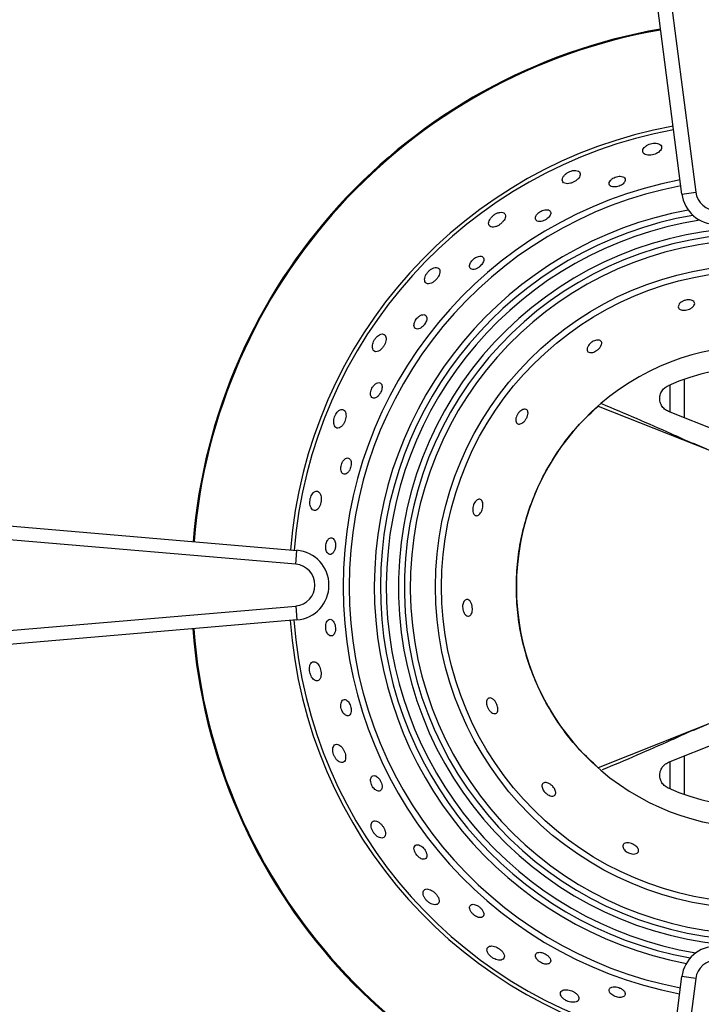
# Model space of a CAD drawing. Units: millimetres. Extents: x 2267 to 2542, y 1579 to 1831.
# Drawn here: x 2319 to 2329, y 1613 to 1627 of the extents above; entities that cross this region are included whole.
import ezdxf

# ---------------------------------------------------------------- set-up
doc = ezdxf.new("R2010")
doc.units = ezdxf.units.MM

# ---------------------------------------------------------------- blocks, each defined once
blk = doc.blocks.new('new blocksup4c')
at = {"color": 8, "linetype": 'Continuous', "lineweight": 25}
for p, q in [((2770.38, 1645.329), (2769.4, 1652.913)), ((2769.599, 1652.938), (2770.579, 1645.355)), ((2770.38, 1645.329), (2770.579, 1645.355)), ((2770.412, 1642.674), (2770.412, 1642.125)), ((2770.212, 1642.205), (2770.212, 1642.595)), ((2769.18, 1642.292), (2771.463, 1641.384)), ((2770.909, 1641.928), (2770.19, 1642.214)), ((2770.738, 1641.672), (2770.536, 1641.758)), ((2753.271, 1641.207), (2764.866, 1640.224)), ((2764.849, 1640.025), (2753.254, 1641.008)), ((2764.849, 1640.025), (2764.866, 1640.224)), ((2753.254, 1638.44), (2764.849, 1639.426)), ((2764.849, 1639.426), (2764.866, 1639.227)), ((2764.866, 1639.227), (2753.271, 1638.241)), ((2771.463, 1638.018), (2769.18, 1637.11)), ((2770.536, 1637.643), (2770.738, 1637.729)), ((2770.19, 1637.188), (2770.909, 1637.474)), ((2770.412, 1637.277), (2770.412, 1636.728)), ((2770.212, 1636.806), (2770.212, 1637.197)), ((2769.4, 1626.535), (2770.38, 1634.118)), ((2770.579, 1634.093), (2769.599, 1626.51)), ((2770.579, 1634.093), (2770.38, 1634.118))]:
    blk.add_line(p, q, dxfattribs=at)
for radius in [4.613, 4.526]:
    blk.add_circle((2771.463, 1639.701), radius, dxfattribs=at)
for centre, radius, start, end in [((2771.463, 1639.701), 8.111, 99.856, 175.4059), ((2771.463, 1639.701), 8.097, 99.8601, 175.4063), ((2771.463, 1639.701), 6.711, 100.376, 175.458), ((2771.463, 1639.701), 6.657, 100.4004, 175.4605), ((2771.463, 1639.701), 5.935, 100.7701, 259.1728), ((2771.463, 1639.701), 5.849, 100.8206, 259.1214), ((2770.877, 1645.394), 0.501, 187.3644, 352.6942), ((2770.877, 1645.394), 0.3, 187.3644, 352.6942), ((2771.463, 1639.701), 5.489, 100.4064, 259.3082), ((2771.463, 1639.701), 5.402, 99.8421, 259.7419), ((2771.463, 1639.701), 5.317, 98.9307, 260.4391), ((2771.463, 1639.701), 5.144, 90, 356.0466), ((2771.463, 1639.701), 5.059, 3.5585, 270), ((2771.463, 1639.701), 4.973, 1.5983, 270), ((2771.463, 1639.701), 3.454, 48.6065, 311.3935), ((2771.463, 1639.701), 3.153, 66.0374, 113.9626), ((2764.824, 1639.726), 0.501, 274.8612, 85.156), ((2764.824, 1639.726), 0.3, 274.8612, 85.156), ((2771.463, 1639.701), 6.711, 184.1199, 259.5736), ((2771.463, 1639.701), 6.657, 184.1139, 259.5487), ((2771.463, 1639.701), 8.111, 184.2478, 260.1023), ((2771.463, 1639.701), 8.097, 184.2468, 260.0981), ((2771.463, 1639.701), 3.153, 246.0374, 293.9626), ((2770.877, 1634.054), 0.501, 7.3058, 172.6356), ((2770.877, 1634.054), 0.3, 7.3058, 172.6356)]:
    blk.add_arc(centre, radius, start, end, dxfattribs=at)
for points, knots in [([(2769.876, 1646.023), (2769.864, 1646.014), (2769.839, 1645.996), (2769.82, 1645.964), (2769.817, 1645.933), (2769.834, 1645.906), (2769.869, 1645.889), (2769.913, 1645.884), (2769.957, 1645.889), (2769.998, 1645.901), (2770.035, 1645.919), (2770.065, 1645.942), (2770.087, 1645.969), (2770.094, 1646), (2770.083, 1646.029), (2770.053, 1646.049), (2770.013, 1646.058), (2769.971, 1646.058), (2769.93, 1646.049), (2769.898, 1646.036), (2769.882, 1646.026), (2769.876, 1646.023)], [0, 0, 0, 0, 0.058039, 0.115855, 0.180047, 0.246861, 0.309351, 0.363047, 0.409347, 0.452719, 0.497261, 0.545999, 0.600963, 0.662614, 0.728631, 0.793364, 0.84138, 0.889577, 0.933283, 0.976073, 1, 1, 1, 1]), ([(2768.7, 1645.601), (2768.691, 1645.589), (2768.672, 1645.565), (2768.664, 1645.531), (2768.672, 1645.501), (2768.698, 1645.481), (2768.739, 1645.475), (2768.783, 1645.482), (2768.825, 1645.497), (2768.861, 1645.518), (2768.892, 1645.543), (2768.915, 1645.573), (2768.927, 1645.605), (2768.924, 1645.635), (2768.902, 1645.658), (2768.864, 1645.669), (2768.818, 1645.666), (2768.776, 1645.653), (2768.738, 1645.633), (2768.714, 1645.615), (2768.703, 1645.604), (2768.7, 1645.601)], [0, 0, 0, 0, 0.059984, 0.119761, 0.185316, 0.251629, 0.311845, 0.363092, 0.408095, 0.451437, 0.496907, 0.547257, 0.604169, 0.66745, 0.733801, 0.796935, 0.851468, 0.89774, 0.940439, 0.98434, 1, 1, 1, 1]), ([(2769.368, 1645.534), (2769.36, 1645.526), (2769.344, 1645.508), (2769.337, 1645.481), (2769.343, 1645.456), (2769.365, 1645.437), (2769.401, 1645.428), (2769.443, 1645.431), (2769.481, 1645.441), (2769.515, 1645.457), (2769.542, 1645.477), (2769.561, 1645.499), (2769.572, 1645.524), (2769.569, 1645.549), (2769.551, 1645.57), (2769.519, 1645.582), (2769.481, 1645.584), (2769.443, 1645.577), (2769.408, 1645.563), (2769.383, 1645.548), (2769.372, 1645.538), (2769.368, 1645.534)], [0, 0, 0, 0, 0.05689, 0.113561, 0.176403, 0.242575, 0.305793, 0.361139, 0.408829, 0.452734, 0.496986, 0.544801, 0.598459, 0.658849, 0.72427, 0.78955, 0.838891, 0.888431, 0.932953, 0.975892, 1, 1, 1, 1]), ([(2767.682, 1645.024), (2767.671, 1645.014), (2767.649, 1644.994), (2767.626, 1644.96), (2767.612, 1644.926), (2767.611, 1644.892), (2767.627, 1644.866), (2767.658, 1644.853), (2767.7, 1644.856), (2767.742, 1644.872), (2767.779, 1644.896), (2767.81, 1644.924), (2767.835, 1644.955), (2767.851, 1644.988), (2767.856, 1645.021), (2767.845, 1645.05), (2767.817, 1645.067), (2767.776, 1645.069), (2767.733, 1645.056), (2767.701, 1645.038), (2767.686, 1645.027), (2767.682, 1645.024)], [0, 0, 0, 0, 0.048025, 0.095864, 0.148547, 0.208843, 0.274806, 0.340767, 0.400043, 0.450416, 0.495024, 0.538432, 0.584309, 0.635306, 0.692954, 0.756784, 0.823122, 0.885514, 0.939027, 0.984659, 1, 1, 1, 1]), ([(2768.299, 1645.029), (2768.293, 1645.019), (2768.282, 1644.998), (2768.282, 1644.97), (2768.295, 1644.948), (2768.322, 1644.935), (2768.36, 1644.935), (2768.4, 1644.947), (2768.435, 1644.965), (2768.464, 1644.987), (2768.486, 1645.012), (2768.5, 1645.038), (2768.504, 1645.064), (2768.495, 1645.087), (2768.471, 1645.103), (2768.436, 1645.107), (2768.398, 1645.1), (2768.363, 1645.086), (2768.332, 1645.065), (2768.311, 1645.046), (2768.302, 1645.033), (2768.299, 1645.029)], [0, 0, 0, 0, 0.057784, 0.115354, 0.178936, 0.245101, 0.307447, 0.361625, 0.408543, 0.452271, 0.496838, 0.545333, 0.599893, 0.661138, 0.726915, 0.791645, 0.839957, 0.888447, 0.932462, 0.975531, 1, 1, 1, 1]), ([(2767.44, 1644.426), (2767.43, 1644.42), (2767.41, 1644.41), (2767.383, 1644.386), (2767.361, 1644.359), (2767.345, 1644.331), (2767.338, 1644.302), (2767.341, 1644.276), (2767.356, 1644.255), (2767.384, 1644.246), (2767.421, 1644.252), (2767.458, 1644.27), (2767.49, 1644.294), (2767.515, 1644.321), (2767.533, 1644.349), (2767.543, 1644.377), (2767.543, 1644.404), (2767.531, 1644.426), (2767.506, 1644.439), (2767.473, 1644.438), (2767.45, 1644.429), (2767.44, 1644.426)], [0, 0, 0, 0, 0.044143, 0.08837, 0.13126, 0.175733, 0.22507, 0.281282, 0.344232, 0.4104, 0.473517, 0.528724, 0.576318, 0.620194, 0.664472, 0.712354, 0.766105, 0.826584, 0.892041, 0.957257, 1, 1, 1, 1]), ([(2766.745, 1644.214), (2766.736, 1644.203), (2766.717, 1644.179), (2766.701, 1644.142), (2766.693, 1644.105), (2766.698, 1644.072), (2766.717, 1644.047), (2766.749, 1644.039), (2766.789, 1644.049), (2766.828, 1644.072), (2766.861, 1644.102), (2766.886, 1644.135), (2766.905, 1644.17), (2766.916, 1644.206), (2766.915, 1644.24), (2766.9, 1644.267), (2766.87, 1644.28), (2766.83, 1644.275), (2766.789, 1644.255), (2766.761, 1644.232), (2766.748, 1644.218), (2766.745, 1644.214)], [0, 0, 0, 0, 0.047671, 0.095163, 0.147323, 0.207092, 0.272793, 0.338999, 0.398909, 0.449866, 0.494732, 0.53809, 0.583688, 0.634247, 0.691398, 0.754861, 0.821215, 0.884112, 0.938309, 0.984364, 1, 1, 1, 1]), ([(2770.45, 1643.811), (2770.461, 1643.813), (2770.485, 1643.815), (2770.517, 1643.81), (2770.542, 1643.799), (2770.56, 1643.782), (2770.567, 1643.758), (2770.557, 1643.73), (2770.53, 1643.702), (2770.492, 1643.681), (2770.452, 1643.668), (2770.415, 1643.664), (2770.383, 1643.666), (2770.356, 1643.674), (2770.336, 1643.689), (2770.327, 1643.712), (2770.332, 1643.739), (2770.353, 1643.767), (2770.386, 1643.79), (2770.419, 1643.805), (2770.441, 1643.81), (2770.45, 1643.811)], [0, 0, 0, 0, 0.044658, 0.089207, 0.136494, 0.190401, 0.251463, 0.317231, 0.382052, 0.440215, 0.490227, 0.534986, 0.578638, 0.624713, 0.675919, 0.733918, 0.798262, 0.864906, 0.916951, 0.969252, 1, 1, 1, 1]), ([(2766.611, 1643.573), (2766.602, 1643.565), (2766.585, 1643.55), (2766.564, 1643.52), (2766.55, 1643.49), (2766.542, 1643.459), (2766.543, 1643.43), (2766.554, 1643.407), (2766.576, 1643.393), (2766.608, 1643.394), (2766.643, 1643.411), (2766.675, 1643.438), (2766.699, 1643.468), (2766.716, 1643.499), (2766.726, 1643.53), (2766.728, 1643.559), (2766.72, 1643.584), (2766.701, 1643.6), (2766.671, 1643.603), (2766.639, 1643.593), (2766.618, 1643.578), (2766.611, 1643.573)], [0, 0, 0, 0, 0.043522, 0.087094, 0.130051, 0.175661, 0.226879, 0.285214, 0.34964, 0.415606, 0.476709, 0.529419, 0.575462, 0.619068, 0.664113, 0.713529, 0.769255, 0.831529, 0.897597, 0.961435, 1, 1, 1, 1]), ([(2766.009, 1643.283), (2766, 1643.273), (2765.983, 1643.253), (2765.963, 1643.217), (2765.95, 1643.179), (2765.945, 1643.141), (2765.95, 1643.106), (2765.967, 1643.079), (2765.996, 1643.067), (2766.032, 1643.075), (2766.068, 1643.1), (2766.098, 1643.133), (2766.121, 1643.17), (2766.137, 1643.208), (2766.144, 1643.246), (2766.143, 1643.282), (2766.13, 1643.311), (2766.104, 1643.327), (2766.07, 1643.324), (2766.036, 1643.308), (2766.017, 1643.291), (2766.009, 1643.283)], [0, 0, 0, 0, 0.043119, 0.086214, 0.130208, 0.17906, 0.234992, 0.298115, 0.364931, 0.42872, 0.484117, 0.531485, 0.575054, 0.61911, 0.666868, 0.720562, 0.781025, 0.846555, 0.912049, 0.961517, 1, 1, 1, 1]), ([(2769.06, 1643.058), (2769.051, 1643.061), (2769.032, 1643.067), (2769.02, 1643.091), (2769.022, 1643.122), (2769.038, 1643.156), (2769.064, 1643.188), (2769.095, 1643.212), (2769.127, 1643.229), (2769.158, 1643.237), (2769.187, 1643.239), (2769.212, 1643.231), (2769.23, 1643.214), (2769.235, 1643.187), (2769.225, 1643.154), (2769.2, 1643.119), (2769.167, 1643.091), (2769.134, 1643.071), (2769.102, 1643.059), (2769.077, 1643.056), (2769.064, 1643.057), (2769.06, 1643.058)], [0, 0, 0, 0, 0.061119, 0.122058, 0.188011, 0.253669, 0.302277, 0.351082, 0.395011, 0.43771, 0.48336, 0.534875, 0.593624, 0.658312, 0.724194, 0.785044, 0.837648, 0.883717, 0.927308, 0.972227, 1, 1, 1, 1]), ([(2765.929, 1642.518), (2765.926, 1642.506), (2765.92, 1642.482), (2765.921, 1642.45), (2765.93, 1642.423), (2765.949, 1642.406), (2765.976, 1642.402), (2766.007, 1642.415), (2766.038, 1642.442), (2766.061, 1642.476), (2766.077, 1642.51), (2766.085, 1642.543), (2766.087, 1642.575), (2766.081, 1642.602), (2766.065, 1642.622), (2766.04, 1642.63), (2766.008, 1642.622), (2765.976, 1642.598), (2765.95, 1642.565), (2765.935, 1642.537), (2765.93, 1642.522), (2765.929, 1642.518)], [0, 0, 0, 0, 0.048744, 0.097302, 0.150776, 0.211479, 0.277118, 0.342132, 0.400526, 0.450586, 0.495323, 0.539041, 0.585294, 0.636704, 0.694756, 0.758822, 0.824931, 0.886515, 0.939145, 0.984444, 1, 1, 1, 1]), ([(2770.19, 1642.214), (2770.17, 1642.224), (2770.13, 1642.245), (2770.087, 1642.299), (2770.063, 1642.364), (2770.063, 1642.432), (2770.085, 1642.497), (2770.126, 1642.551), (2770.164, 1642.572), (2770.183, 1642.583)], [0, 0, 0, 0, 0.144596, 0.289238, 0.433792, 0.577845, 0.721516, 0.865067, 1, 1, 1, 1]), ([(2769.23, 1642.328), (2769.562, 1642.188), (2769.999, 1642.003), (2770.432, 1641.803), (2770.536, 1641.755)], [0, 0, 0, 0, 0.759781, 1, 1, 1, 1]), ([(2765.444, 1642.205), (2765.437, 1642.196), (2765.422, 1642.176), (2765.405, 1642.138), (2765.394, 1642.099), (2765.391, 1642.06), (2765.396, 1642.022), (2765.411, 1641.991), (2765.437, 1641.973), (2765.469, 1641.974), (2765.503, 1641.996), (2765.532, 1642.03), (2765.552, 1642.07), (2765.565, 1642.11), (2765.57, 1642.15), (2765.568, 1642.188), (2765.556, 1642.22), (2765.534, 1642.242), (2765.503, 1642.246), (2765.471, 1642.232), (2765.452, 1642.213), (2765.444, 1642.205)], [0, 0, 0, 0, 0.043246, 0.086544, 0.129199, 0.174544, 0.225665, 0.284221, 0.349226, 0.415822, 0.477071, 0.529366, 0.574887, 0.618195, 0.663217, 0.712825, 0.768862, 0.831436, 0.897689, 0.961581, 1, 1, 1, 1]), ([(2768.172, 1642.22), (2768.175, 1642.211), (2768.18, 1642.191), (2768.172, 1642.152), (2768.154, 1642.113), (2768.13, 1642.08), (2768.104, 1642.055), (2768.078, 1642.039), (2768.052, 1642.031), (2768.028, 1642.034), (2768.009, 1642.049), (2767.999, 1642.078), (2768.001, 1642.116), (2768.015, 1642.154), (2768.035, 1642.188), (2768.06, 1642.215), (2768.086, 1642.235), (2768.113, 1642.246), (2768.139, 1642.249), (2768.161, 1642.241), (2768.169, 1642.227), (2768.172, 1642.22)], [0, 0, 0, 0, 0.061714, 0.123664, 0.178921, 0.226729, 0.270672, 0.314778, 0.362295, 0.415644, 0.475947, 0.541702, 0.607579, 0.656669, 0.705964, 0.750127, 0.792763, 0.838133, 0.889227, 0.947534, 1, 1, 1, 1]), ([(2769.18, 1637.11), (2769.09, 1637.194), (2768.911, 1637.362), (2768.679, 1637.648), (2768.477, 1637.953), (2768.31, 1638.277), (2768.178, 1638.617), (2768.081, 1638.969), (2768.023, 1639.332), (2768.003, 1639.701), (2768.023, 1640.07), (2768.081, 1640.433), (2768.178, 1640.785), (2768.31, 1641.125), (2768.477, 1641.449), (2768.679, 1641.754), (2768.911, 1642.039), (2769.09, 1642.207), (2769.18, 1642.292)], [0, 0, 0, 0, 0.063109, 0.125684, 0.187923, 0.25, 0.312077, 0.374316, 0.436891, 0.5, 0.563109, 0.625684, 0.687923, 0.75, 0.812077, 0.874316, 0.936891, 1, 1, 1, 1]), ([(2765.495, 1641.381), (2765.498, 1641.37), (2765.502, 1641.346), (2765.519, 1641.323), (2765.542, 1641.312), (2765.57, 1641.317), (2765.599, 1641.339), (2765.622, 1641.374), (2765.636, 1641.412), (2765.644, 1641.448), (2765.644, 1641.482), (2765.638, 1641.512), (2765.625, 1641.535), (2765.604, 1641.549), (2765.577, 1641.549), (2765.549, 1641.532), (2765.524, 1641.503), (2765.507, 1641.468), (2765.497, 1641.432), (2765.494, 1641.402), (2765.495, 1641.387), (2765.495, 1641.381)], [0, 0, 0, 0, 0.056071, 0.11192, 0.174028, 0.2401, 0.304031, 0.360454, 0.408921, 0.453055, 0.497071, 0.544299, 0.597146, 0.656727, 0.721735, 0.787406, 0.837754, 0.888319, 0.933382, 0.97627, 1, 1, 1, 1]), ([(2765.089, 1641.035), (2765.082, 1641.025), (2765.069, 1641.005), (2765.056, 1640.966), (2765.05, 1640.925), (2765.052, 1640.885), (2765.06, 1640.847), (2765.077, 1640.815), (2765.102, 1640.795), (2765.133, 1640.793), (2765.164, 1640.812), (2765.19, 1640.847), (2765.206, 1640.889), (2765.214, 1640.932), (2765.215, 1640.973), (2765.209, 1641.011), (2765.195, 1641.045), (2765.173, 1641.068), (2765.143, 1641.075), (2765.113, 1641.063), (2765.096, 1641.043), (2765.089, 1641.035)], [0, 0, 0, 0, 0.044383, 0.088869, 0.131581, 0.175281, 0.223528, 0.278705, 0.341201, 0.40792, 0.47232, 0.528634, 0.576636, 0.620373, 0.66422, 0.711494, 0.764531, 0.824346, 0.889546, 0.955347, 1, 1, 1, 1]), ([(2767.503, 1640.949), (2767.509, 1640.942), (2767.523, 1640.928), (2767.532, 1640.89), (2767.53, 1640.847), (2767.521, 1640.806), (2767.506, 1640.772), (2767.488, 1640.746), (2767.467, 1640.727), (2767.444, 1640.719), (2767.42, 1640.723), (2767.399, 1640.742), (2767.386, 1640.775), (2767.383, 1640.816), (2767.388, 1640.855), (2767.401, 1640.892), (2767.418, 1640.921), (2767.439, 1640.943), (2767.462, 1640.956), (2767.484, 1640.959), (2767.497, 1640.952), (2767.503, 1640.949)], [0, 0, 0, 0, 0.063577, 0.127362, 0.184871, 0.234371, 0.278914, 0.32263, 0.368989, 0.420641, 0.479139, 0.543827, 0.610377, 0.661754, 0.713377, 0.758789, 0.801364, 0.845704, 0.895127, 0.951574, 1, 1, 1, 1]), ([(2765.289, 1640.338), (2765.286, 1640.327), (2765.279, 1640.305), (2765.277, 1640.269), (2765.281, 1640.235), (2765.29, 1640.205), (2765.306, 1640.18), (2765.327, 1640.165), (2765.353, 1640.164), (2765.379, 1640.18), (2765.401, 1640.211), (2765.414, 1640.251), (2765.419, 1640.29), (2765.417, 1640.326), (2765.409, 1640.358), (2765.396, 1640.384), (2765.377, 1640.402), (2765.352, 1640.407), (2765.325, 1640.396), (2765.303, 1640.37), (2765.293, 1640.347), (2765.289, 1640.338)], [0, 0, 0, 0, 0.043709, 0.087481, 0.130371, 0.175521, 0.226009, 0.283547, 0.347458, 0.413569, 0.475478, 0.529117, 0.575701, 0.619368, 0.664093, 0.712908, 0.767881, 0.8295, 0.895397, 0.959823, 1, 1, 1, 1]), ([(2767.316, 1639.518), (2767.325, 1639.514), (2767.342, 1639.505), (2767.363, 1639.472), (2767.376, 1639.431), (2767.381, 1639.389), (2767.378, 1639.353), (2767.37, 1639.322), (2767.356, 1639.298), (2767.337, 1639.282), (2767.313, 1639.278), (2767.287, 1639.291), (2767.264, 1639.318), (2767.247, 1639.355), (2767.239, 1639.394), (2767.239, 1639.432), (2767.245, 1639.465), (2767.257, 1639.492), (2767.275, 1639.513), (2767.295, 1639.523), (2767.31, 1639.52), (2767.316, 1639.518)], [0, 0, 0, 0, 0.063262, 0.126739, 0.183826, 0.232988, 0.277395, 0.321167, 0.367732, 0.419696, 0.478539, 0.543454, 0.609917, 0.660843, 0.712008, 0.75716, 0.799724, 0.844239, 0.893962, 0.950756, 1, 1, 1, 1]), ([(2765.291, 1639.195), (2765.287, 1639.185), (2765.28, 1639.165), (2765.277, 1639.126), (2765.281, 1639.089), (2765.291, 1639.056), (2765.306, 1639.028), (2765.326, 1639.007), (2765.35, 1638.995), (2765.375, 1638.999), (2765.398, 1639.019), (2765.413, 1639.054), (2765.419, 1639.095), (2765.417, 1639.135), (2765.408, 1639.17), (2765.395, 1639.2), (2765.377, 1639.223), (2765.354, 1639.237), (2765.329, 1639.238), (2765.306, 1639.224), (2765.295, 1639.204), (2765.291, 1639.195)], [0, 0, 0, 0, 0.04861, 0.097408, 0.142276, 0.185162, 0.230233, 0.280596, 0.337994, 0.401808, 0.467933, 0.529972, 0.583772, 0.630452, 0.674133, 0.718805, 0.767516, 0.822358, 0.883858, 0.949716, 1, 1, 1, 1]), ([(2765.088, 1638.625), (2765.08, 1638.619), (2765.063, 1638.608), (2765.047, 1638.571), (2765.042, 1638.526), (2765.047, 1638.482), (2765.059, 1638.442), (2765.077, 1638.407), (2765.1, 1638.377), (2765.129, 1638.357), (2765.16, 1638.353), (2765.188, 1638.369), (2765.207, 1638.403), (2765.214, 1638.447), (2765.211, 1638.491), (2765.201, 1638.533), (2765.185, 1638.57), (2765.163, 1638.602), (2765.136, 1638.624), (2765.11, 1638.632), (2765.094, 1638.627), (2765.088, 1638.625)], [0, 0, 0, 0, 0.0592467, 0.1187721, 0.1709131, 0.2158497, 0.2584375, 0.3031618, 0.3532778, 0.4107113, 0.4749705, 0.5417709, 0.6041848, 0.6577909, 0.7040372, 0.7473983, 0.791962, 0.8407456, 0.8957675, 0.9574681, 1, 1, 1, 1]), ([(2765.52, 1638.076), (2765.514, 1638.069), (2765.501, 1638.054), (2765.493, 1638.017), (2765.495, 1637.975), (2765.506, 1637.937), (2765.521, 1637.905), (2765.54, 1637.879), (2765.563, 1637.86), (2765.588, 1637.851), (2765.614, 1637.856), (2765.634, 1637.877), (2765.644, 1637.913), (2765.644, 1637.954), (2765.635, 1637.993), (2765.621, 1638.027), (2765.603, 1638.055), (2765.582, 1638.077), (2765.558, 1638.088), (2765.536, 1638.088), (2765.524, 1638.08), (2765.52, 1638.076)], [0, 0, 0, 0, 0.061028, 0.122321, 0.176273, 0.222411, 0.265347, 0.309687, 0.358779, 0.414697, 0.47742, 0.543575, 0.606942, 0.662507, 0.710349, 0.754293, 0.798489, 0.846176, 0.899661, 0.959881, 1, 1, 1, 1]), ([(2767.618, 1638.109), (2767.628, 1638.11), (2767.648, 1638.112), (2767.682, 1638.089), (2767.71, 1638.057), (2767.73, 1638.02), (2767.742, 1637.984), (2767.746, 1637.951), (2767.743, 1637.923), (2767.733, 1637.9), (2767.713, 1637.886), (2767.686, 1637.885), (2767.653, 1637.9), (2767.622, 1637.93), (2767.599, 1637.967), (2767.586, 1638.004), (2767.581, 1638.037), (2767.582, 1638.066), (2767.592, 1638.091), (2767.605, 1638.105), (2767.615, 1638.108), (2767.618, 1638.109)], [0, 0, 0, 0, 0.075433, 0.140855, 0.199854, 0.250598, 0.295696, 0.339298, 0.385015, 0.435638, 0.49296, 0.556812, 0.623537, 0.686199, 0.739513, 0.784835, 0.827413, 0.871929, 0.921645, 0.978431, 1, 1, 1, 1]), ([(2770.536, 1637.647), (2770.432, 1637.599), (2770.003, 1637.401), (2769.569, 1637.217), (2769.24, 1637.078)], [0, 0, 0, 0, 0.242094, 1, 1, 1, 1]), ([(2765.382, 1637.397), (2765.38, 1637.386), (2765.377, 1637.363), (2765.383, 1637.322), (2765.397, 1637.282), (2765.417, 1637.246), (2765.442, 1637.216), (2765.472, 1637.193), (2765.504, 1637.182), (2765.535, 1637.187), (2765.557, 1637.211), (2765.566, 1637.251), (2765.562, 1637.296), (2765.549, 1637.338), (2765.531, 1637.376), (2765.507, 1637.408), (2765.479, 1637.434), (2765.448, 1637.448), (2765.417, 1637.447), (2765.393, 1637.43), (2765.386, 1637.407), (2765.382, 1637.397)], [0, 0, 0, 0, 0.047071, 0.094309, 0.138206, 0.180901, 0.226472, 0.277942, 0.336876, 0.402107, 0.468592, 0.52942, 0.581278, 0.626573, 0.669881, 0.715072, 0.764969, 0.821351, 0.884207, 0.950502, 1, 1, 1, 1]), ([(2770.183, 1636.819), (2770.163, 1636.83), (2770.124, 1636.853), (2770.083, 1636.909), (2770.062, 1636.973), (2770.064, 1637.042), (2770.088, 1637.106), (2770.131, 1637.158), (2770.171, 1637.178), (2770.19, 1637.188)], [0, 0, 0, 0, 0.143477, 0.287059, 0.430623, 0.574173, 0.717842, 0.861894, 1, 1, 1, 1]), ([(2765.921, 1636.94), (2765.921, 1636.93), (2765.921, 1636.908), (2765.932, 1636.872), (2765.949, 1636.838), (2765.971, 1636.81), (2765.995, 1636.789), (2766.021, 1636.776), (2766.048, 1636.773), (2766.071, 1636.785), (2766.085, 1636.811), (2766.088, 1636.848), (2766.078, 1636.889), (2766.062, 1636.925), (2766.041, 1636.955), (2766.018, 1636.979), (2765.993, 1636.994), (2765.966, 1637), (2765.943, 1636.992), (2765.926, 1636.972), (2765.923, 1636.95), (2765.921, 1636.94)], [0, 0, 0, 0, 0.049347, 0.098894, 0.14418, 0.187061, 0.231801, 0.281608, 0.338371, 0.401734, 0.467903, 0.530534, 0.585083, 0.632237, 0.676008, 0.720458, 0.768717, 0.822972, 0.883931, 0.949592, 1, 1, 1, 1]), ([(2768.434, 1636.898), (2768.444, 1636.896), (2768.466, 1636.892), (2768.501, 1636.871), (2768.532, 1636.843), (2768.555, 1636.813), (2768.569, 1636.784), (2768.576, 1636.756), (2768.573, 1636.732), (2768.559, 1636.712), (2768.533, 1636.702), (2768.499, 1636.706), (2768.462, 1636.722), (2768.43, 1636.746), (2768.404, 1636.775), (2768.386, 1636.804), (2768.376, 1636.833), (2768.375, 1636.86), (2768.384, 1636.883), (2768.403, 1636.898), (2768.424, 1636.898), (2768.434, 1636.898)], [0, 0, 0, 0, 0.055985, 0.112212, 0.162414, 0.207329, 0.25094, 0.296811, 0.347693, 0.405319, 0.46939, 0.536071, 0.588604, 0.641399, 0.687507, 0.730152, 0.774089, 0.822788, 0.878375, 0.940871, 1, 1, 1, 1]), ([(2765.932, 1636.312), (2765.93, 1636.302), (2765.926, 1636.281), (2765.933, 1636.24), (2765.951, 1636.2), (2765.974, 1636.165), (2766.003, 1636.136), (2766.034, 1636.114), (2766.068, 1636.101), (2766.101, 1636.102), (2766.126, 1636.12), (2766.138, 1636.154), (2766.133, 1636.196), (2766.117, 1636.238), (2766.094, 1636.275), (2766.067, 1636.307), (2766.036, 1636.331), (2766.003, 1636.347), (2765.971, 1636.35), (2765.945, 1636.338), (2765.936, 1636.32), (2765.932, 1636.312)], [0, 0, 0, 0, 0.052596, 0.105437, 0.152584, 0.195507, 0.238901, 0.286497, 0.340832, 0.40259, 0.469118, 0.53413, 0.591473, 0.640239, 0.684218, 0.727869, 0.774626, 0.826938, 0.88601, 0.950782, 1, 1, 1, 1]), ([(2766.563, 1636), (2766.556, 1635.992), (2766.542, 1635.978), (2766.542, 1635.941), (2766.552, 1635.905), (2766.571, 1635.871), (2766.595, 1635.842), (2766.622, 1635.82), (2766.649, 1635.805), (2766.678, 1635.798), (2766.703, 1635.803), (2766.722, 1635.82), (2766.73, 1635.851), (2766.722, 1635.889), (2766.704, 1635.926), (2766.681, 1635.958), (2766.654, 1635.982), (2766.627, 1635.999), (2766.599, 1636.009), (2766.577, 1636.008), (2766.567, 1636.002), (2766.563, 1636)], [0, 0, 0, 0, 0.075534, 0.141088, 0.190645, 0.240405, 0.28504, 0.327963, 0.373345, 0.424203, 0.48215, 0.546334, 0.612392, 0.673911, 0.72709, 0.773402, 0.817038, 0.861925, 0.911045, 0.966402, 1, 1, 1, 1]), ([(2769.605, 1636.034), (2769.617, 1636.033), (2769.64, 1636.03), (2769.677, 1636.017), (2769.71, 1635.998), (2769.736, 1635.976), (2769.754, 1635.953), (2769.763, 1635.929), (2769.76, 1635.905), (2769.743, 1635.885), (2769.711, 1635.873), (2769.671, 1635.874), (2769.631, 1635.884), (2769.597, 1635.9), (2769.569, 1635.92), (2769.548, 1635.944), (2769.535, 1635.968), (2769.532, 1635.994), (2769.542, 1636.016), (2769.566, 1636.032), (2769.593, 1636.033), (2769.605, 1636.034)], [0, 0, 0, 0, 0.049408, 0.098992, 0.144808, 0.188383, 0.233355, 0.28269, 0.338448, 0.401019, 0.467611, 0.531765, 0.578251, 0.624886, 0.667911, 0.711112, 0.758274, 0.811914, 0.872738, 0.938416, 1, 1, 1, 1]), ([(2766.689, 1635.358), (2766.683, 1635.35), (2766.671, 1635.334), (2766.673, 1635.297), (2766.687, 1635.258), (2766.71, 1635.223), (2766.739, 1635.193), (2766.772, 1635.169), (2766.807, 1635.153), (2766.843, 1635.145), (2766.876, 1635.151), (2766.899, 1635.171), (2766.906, 1635.205), (2766.895, 1635.246), (2766.872, 1635.285), (2766.843, 1635.318), (2766.81, 1635.344), (2766.776, 1635.363), (2766.741, 1635.374), (2766.71, 1635.373), (2766.695, 1635.363), (2766.689, 1635.358)], [0, 0, 0, 0, 0.062303, 0.124862, 0.171508, 0.218303, 0.261424, 0.304559, 0.351536, 0.405039, 0.466025, 0.532281, 0.597826, 0.656192, 0.70578, 0.75006, 0.793557, 0.839829, 0.891431, 0.949747, 1, 1, 1, 1]), ([(2767.34, 1635.117), (2767.34, 1635.107), (2767.339, 1635.088), (2767.354, 1635.052), (2767.379, 1635.019), (2767.409, 1634.993), (2767.439, 1634.976), (2767.469, 1634.965), (2767.498, 1634.963), (2767.524, 1634.97), (2767.541, 1634.989), (2767.545, 1635.019), (2767.533, 1635.055), (2767.509, 1635.089), (2767.48, 1635.117), (2767.45, 1635.137), (2767.419, 1635.15), (2767.39, 1635.155), (2767.364, 1635.15), (2767.347, 1635.137), (2767.342, 1635.122), (2767.34, 1635.117)], [0, 0, 0, 0, 0.059813, 0.119899, 0.172661, 0.218109, 0.260995, 0.305768, 0.355631, 0.412459, 0.475871, 0.542043, 0.604625, 0.659106, 0.706217, 0.749981, 0.794455, 0.84276, 0.897074, 0.95809, 1, 1, 1, 1]), ([(2767.588, 1634.499), (2767.59, 1634.488), (2767.594, 1634.467), (2767.616, 1634.432), (2767.647, 1634.401), (2767.682, 1634.378), (2767.719, 1634.361), (2767.757, 1634.353), (2767.793, 1634.354), (2767.823, 1634.367), (2767.84, 1634.393), (2767.837, 1634.429), (2767.817, 1634.467), (2767.786, 1634.5), (2767.751, 1634.526), (2767.714, 1634.544), (2767.677, 1634.556), (2767.64, 1634.558), (2767.609, 1634.548), (2767.59, 1634.528), (2767.589, 1634.508), (2767.588, 1634.499)], [0, 0, 0, 0, 0.052415, 0.105074, 0.152105, 0.194998, 0.238434, 0.286125, 0.340585, 0.402455, 0.469017, 0.533943, 0.591132, 0.639781, 0.68372, 0.727398, 0.77423, 0.826649, 0.885832, 0.950671, 1, 1, 1, 1]), ([(2768.284, 1634.405), (2768.288, 1634.396), (2768.294, 1634.376), (2768.32, 1634.346), (2768.352, 1634.322), (2768.385, 1634.306), (2768.418, 1634.297), (2768.449, 1634.295), (2768.477, 1634.302), (2768.497, 1634.317), (2768.505, 1634.343), (2768.496, 1634.375), (2768.473, 1634.407), (2768.441, 1634.433), (2768.407, 1634.452), (2768.374, 1634.463), (2768.342, 1634.467), (2768.314, 1634.464), (2768.292, 1634.451), (2768.281, 1634.43), (2768.283, 1634.413), (2768.284, 1634.405)], [0, 0, 0, 0, 0.055693, 0.111652, 0.161041, 0.20491, 0.248056, 0.29444, 0.346808, 0.406339, 0.471439, 0.537016, 0.596796, 0.648133, 0.693451, 0.737054, 0.782658, 0.833039, 0.889922, 0.953132, 1, 1, 1, 1]), ([(2768.658, 1633.828), (2768.666, 1633.819), (2768.68, 1633.801), (2768.715, 1633.777), (2768.753, 1633.76), (2768.792, 1633.75), (2768.831, 1633.748), (2768.867, 1633.754), (2768.896, 1633.771), (2768.909, 1633.799), (2768.903, 1633.833), (2768.878, 1633.867), (2768.842, 1633.895), (2768.803, 1633.914), (2768.763, 1633.927), (2768.724, 1633.932), (2768.687, 1633.928), (2768.657, 1633.915), (2768.64, 1633.89), (2768.639, 1633.859), (2768.653, 1633.837), (2768.658, 1633.828)], [0, 0, 0, 0, 0.045407, 0.090946, 0.134041, 0.177159, 0.224093, 0.277536, 0.338466, 0.404698, 0.470276, 0.528713, 0.57836, 0.622662, 0.66615, 0.712388, 0.763939, 0.8222, 0.886452, 0.952698, 1, 1, 1, 1]), ([(2769.341, 1633.935), (2769.34, 1633.924), (2769.338, 1633.904), (2769.359, 1633.874), (2769.389, 1633.849), (2769.423, 1633.832), (2769.459, 1633.821), (2769.493, 1633.818), (2769.524, 1633.822), (2769.55, 1633.832), (2769.568, 1633.851), (2769.573, 1633.877), (2769.56, 1633.906), (2769.532, 1633.934), (2769.496, 1633.955), (2769.459, 1633.967), (2769.424, 1633.973), (2769.392, 1633.972), (2769.364, 1633.963), (2769.347, 1633.95), (2769.342, 1633.939), (2769.341, 1633.935)], [0, 0, 0, 0, 0.075546, 0.14069, 0.189268, 0.238032, 0.282174, 0.325201, 0.371135, 0.422841, 0.481695, 0.546432, 0.612267, 0.672829, 0.724958, 0.770684, 0.814282, 0.85956, 0.909384, 0.965606, 1, 1, 1, 1])]:
    blk.add_open_spline(points, degree=3, knots=knots, dxfattribs=at)

msp = doc.modelspace()

# ---------------------------------------------------------------- block references
msp.add_blockref('new blocksup4c', (-441.96, -20.768))

doc.saveas('drawing.dxf')
